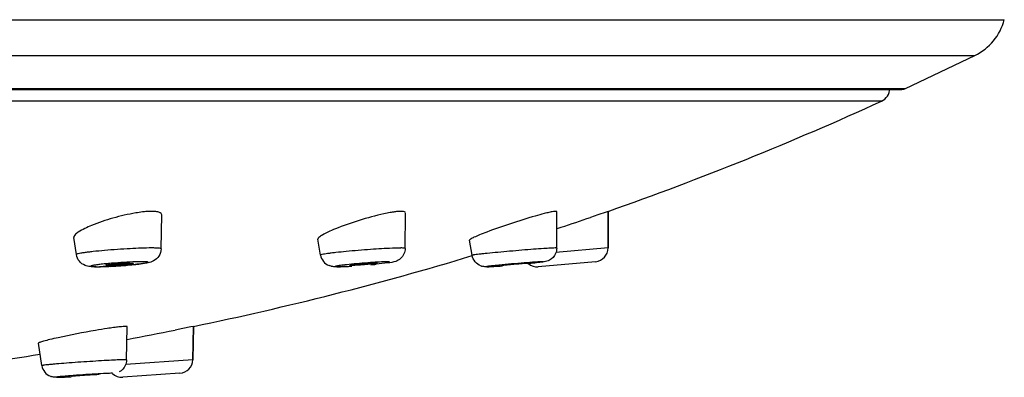
# Model space of a CAD drawing. Units: millimetres. Extents: x 72 to 8980, y -1552 to 626.
# Drawn here: x 7599 to 7635, y 63 to 76 of the extents above; entities that cross this region are included whole.
import ezdxf

# ---------------------------------------------------------------- set-up
doc = ezdxf.new("R2010")
doc.units = ezdxf.units.MM
doc.header["$MEASUREMENT"] = 0

msp = doc.modelspace()

# ---------------------------------------------------------------- linework, layer by layer
at = {"color": 7, "linetype": 'Continuous'}
for p, q in [((7454.256, 75.915), (7635.277, 75.915)), ((7455.329, 74.617), (7634.205, 74.617)), ((7631.685, 73.41), (7634.205, 74.617)), ((7631.685, 73.41), (7634.205, 74.617)), ((7457.848, 73.41), (7631.685, 73.41)), ((7457.978, 73.38), (7631.555, 73.38)), ((7630.811, 72.95), (7458.723, 72.95)), ((7604.599, 67.578), (7604.622, 68.816)), ((7613.48, 67.594), (7613.491, 68.879)), ((7618.993, 67.604), (7618.996, 68.92)), ((7620.495, 68.814), (7620.225, 68.722)), ((7620.793, 68.916), (7620.495, 68.814)), ((7620.862, 68.94), (7620.793, 68.916)), ((7620.862, 68.94), (7620.862, 67.608)), ((7620.862, 67.608), (7620.862, 68.94)), ((7619.148, 68.359), (7618.995, 68.308)), ((7601.518, 67.367), (7601.42, 67.986)), ((7610.401, 67.351), (7610.304, 67.93)), ((7615.916, 67.342), (7615.82, 67.895)), ((7620.862, 67.608), (7618.965, 67.442)), ((7620.405, 67.108), (7618.323, 66.926)), ((7610.998, 66.926), (7611.039, 66.926)), ((7603.345, 63.536), (7603.369, 64.738)), ((7605.394, 64.677), (7605.117, 64.622)), ((7605.684, 64.735), (7605.394, 64.677)), ((7605.774, 64.753), (7605.684, 64.735)), ((7605.774, 64.753), (7605.753, 63.541)), ((7605.753, 63.541), (7605.774, 64.753)), ((7600.264, 63.33), (7600.137, 64.146)), ((7605.753, 63.541), (7603.312, 63.37)), ((7605.286, 63.049), (7603.202, 62.904))]:
    msp.add_line(p, q, dxfattribs=at)
for centre, radius, start, end in [((7633.338, 76.425), 2.006, 295.6021, 345.2479), ((7630.603, 73.406), 0.501, 294.5747, 0), ((7631.555, 73.681), 0.301, 270, 295.6021), ((7582.019, 179.646), 117.322, 289.33441, 294.57474), ((7613.543, 65.561), 3.39, 97.042, 99.1757), ((7613.327, 67.934), 1.006, 90.0311, 91.6054), ((7547.443, 282.824), 226.134, 288.48707, 288.77521), ((7610.898, 67.435), 0.504, 189.5511, 248.1037), ((7613.331, 63.012), 4.595, 90.0595, 91.1473), ((7620.361, 67.608), 0.501, 275, 360), ((7582.019, 179.646), 117.322, 281.68162, 286.79557), ((7610.151, 90.645), 23.738, 275.0319, 275.4882), ((7618.28, 67.425), 0.501, 230.6712, 275), ((7602.275, 71.019), 4.093, 269.5056, 270.009), ((7602.237, 73.366), 6.442, 270.0416, 271.0577), ((7602.127, 79.095), 12.171, 271.6157, 272.7172), ((7601.831, 85.266), 18.35, 272.8526, 273.6862), ((7601.746, 86.638), 19.724, 273.6761, 274.0446), ((7601.757, 86.502), 19.588, 274.0431, 274.3952), ((7601.839, 85.439), 18.522, 274.3938, 274.7453), ((7610.447, 84.623), 17.71, 272.7565, 273.5349), ((7616.415, 67.443), 0.518, 249.7967, 253.4919), ((7614.485, 100.553), 33.69, 273.9753, 274.3204), ((7568.697, 248.881), 187.824, 280.63474, 281.18088), ((7582.019, 179.646), 117.322, 276.92775, 278.91608), ((7605.251, 63.549), 0.501, 274, 359), ((7600.76, 63.407), 0.503, 188.8575, 248.39), ((7600.751, 63.383), 0.477, 248.365, 252.6196), ((7599.638, 92.886), 30.01, 272.8403, 273.2354), ((7603.167, 63.404), 0.501, 227.2442, 274)]:
    msp.add_arc(centre, radius, start, end, dxfattribs=at)
for points, knots in [([(7603.679, 68.883), (7603.399, 68.836), (7602.854, 68.709), (7602.324, 68.533), (7602.071, 68.429)], [0, 0, 0, 0, 0.510182, 1, 1, 1, 1]), ([(7603.997, 68.926), (7603.971, 68.923), (7603.865, 68.912), (7603.76, 68.896), (7603.679, 68.883)], [0, 0, 0, 0, 0.236308, 1, 1, 1, 1]), ([(7604.261, 68.94), (7604.241, 68.94), (7604.152, 68.938), (7604.064, 68.932), (7603.997, 68.926)], [0, 0, 0, 0, 0.227714, 1, 1, 1, 1]), ([(7604.622, 68.816), (7604.623, 68.832), (7604.603, 68.881), (7604.503, 68.922), (7604.421, 68.933), (7604.369, 68.936)], [0, 0, 0, 0, 0.157108, 0.480623, 1, 1, 1, 1]), ([(7612.709, 68.852), (7612.404, 68.786), (7611.808, 68.621), (7611.223, 68.419), (7610.94, 68.304)], [0, 0, 0, 0, 0.504964, 1, 1, 1, 1]), ([(7613.003, 68.908), (7612.98, 68.904), (7612.882, 68.887), (7612.784, 68.868), (7612.709, 68.852)], [0, 0, 0, 0, 0.232704, 1, 1, 1, 1]), ([(7613.299, 68.94), (7613.286, 68.939), (7613.229, 68.937), (7613.172, 68.931), (7613.128, 68.926)], [0, 0, 0, 0, 0.222085, 1, 1, 1, 1]), ([(7613.491, 68.884), (7613.491, 68.903), (7613.45, 68.93), (7613.393, 68.937), (7613.35, 68.94), (7613.327, 68.94)], [0, 0, 0, 0, 0.322632, 0.610798, 1, 1, 1, 1]), ([(7618.631, 68.883), (7618.6, 68.876), (7618.459, 68.841), (7618.319, 68.802), (7618.21, 68.771)], [0, 0, 0, 0, 0.22097, 1, 1, 1, 1]), ([(7618.831, 68.926), (7618.817, 68.923), (7618.75, 68.91), (7618.683, 68.895), (7618.631, 68.883)], [0, 0, 0, 0, 0.215391, 1, 1, 1, 1]), ([(7618.955, 68.94), (7618.947, 68.94), (7618.905, 68.938), (7618.864, 68.931), (7618.831, 68.926)], [0, 0, 0, 0, 0.187824, 1, 1, 1, 1]), ([(7618.996, 68.926), (7618.996, 68.928), (7618.988, 68.943), (7618.968, 68.94), (7618.955, 68.94)], [0, 0, 0, 0, 0.145533, 1, 1, 1, 1]), ([(7602.071, 68.429), (7601.902, 68.359), (7601.681, 68.256), (7601.468, 68.101), (7601.416, 68.016), (7601.421, 67.985)], [0, 0, 0, 0, 0.676441, 0.881865, 1, 1, 1, 1]), ([(7618.21, 68.771), (7617.908, 68.685), (7617.317, 68.498), (7616.732, 68.295), (7616.447, 68.186)], [0, 0, 0, 0, 0.507132, 1, 1, 1, 1]), ([(7610.94, 68.304), (7610.849, 68.267), (7610.689, 68.199), (7610.484, 68.093), (7610.363, 68.017), (7610.301, 67.951), (7610.305, 67.926)], [0, 0, 0, 0, 0.392145, 0.697271, 0.90023, 1, 1, 1, 1]), ([(7616.447, 68.186), (7616.359, 68.153), (7616.203, 68.092), (7616.024, 68.016), (7615.918, 67.964), (7615.865, 67.934), (7615.835, 67.913), (7615.82, 67.896), (7615.821, 67.89)], [0, 0, 0, 0, 0.40586, 0.717872, 0.832803, 0.918188, 0.973215, 1, 1, 1, 1]), ([(7604.261, 67.608), (7604, 67.608), (7603.582, 67.59), (7603.009, 67.555), (7602.558, 67.52), (7602.204, 67.486), (7601.956, 67.457), (7601.805, 67.437), (7601.687, 67.419), (7601.595, 67.4), (7601.549, 67.388), (7601.516, 67.374), (7601.518, 67.367)], [0, 0, 0, 0, 0.283121, 0.454043, 0.623466, 0.775328, 0.840106, 0.895306, 0.939673, 0.972169, 0.992156, 1, 1, 1, 1]), ([(7601.832, 66.974), (7601.753, 67.006), (7601.605, 67.112), (7601.531, 67.28), (7601.518, 67.367)], [0, 0, 0, 0, 0.490836, 1, 1, 1, 1]), ([(7604.599, 67.578), (7604.599, 67.586), (7604.557, 67.595), (7604.503, 67.602), (7604.391, 67.607), (7604.309, 67.608), (7604.261, 67.608)], [0, 0, 0, 0, 0.073374, 0.265305, 0.577658, 1, 1, 1, 1]), ([(7604.599, 67.578), (7604.597, 67.486), (7604.543, 67.303), (7604.401, 67.179), (7604.323, 67.137)], [0, 0, 0, 0, 0.511174, 1, 1, 1, 1]), ([(7613.014, 67.599), (7612.75, 67.588), (7612.336, 67.562), (7611.777, 67.519), (7611.354, 67.482), (7611.027, 67.449), (7610.799, 67.423), (7610.662, 67.405), (7610.555, 67.39), (7610.471, 67.376), (7610.432, 67.365), (7610.4, 67.357), (7610.401, 67.351)], [0, 0, 0, 0, 0.301553, 0.473285, 0.639684, 0.786552, 0.84864, 0.901353, 0.943519, 0.974335, 0.993143, 1, 1, 1, 1]), ([(7613.239, 67.607), (7613.223, 67.606), (7613.147, 67.605), (7613.072, 67.602), (7613.014, 67.599)], [0, 0, 0, 0, 0.22267, 1, 1, 1, 1]), ([(7613.436, 67.393), (7613.407, 67.327), (7613.322, 67.213), (7613.2, 67.143), (7613.139, 67.121)], [0, 0, 0, 0, 0.52585, 1, 1, 1, 1]), ([(7613.48, 67.594), (7613.48, 67.598), (7613.461, 67.602), (7613.437, 67.605), (7613.386, 67.607), (7613.349, 67.608), (7613.327, 67.608)], [0, 0, 0, 0, 0.072947, 0.263222, 0.573532, 1, 1, 1, 1]), ([(7618.519, 67.585), (7618.397, 67.577), (7618.134, 67.558), (7617.721, 67.526), (7617.286, 67.489), (7616.865, 67.451), (7616.54, 67.42), (7616.314, 67.396), (7616.178, 67.381), (7616.07, 67.368), (7615.997, 67.359), (7615.955, 67.352), (7615.934, 67.348), (7615.924, 67.345), (7615.916, 67.343), (7615.916, 67.342)], [0, 0, 0, 0, 0.139993, 0.302803, 0.474624, 0.640901, 0.78753, 0.849489, 0.90208, 0.94419, 0.974889, 0.985773, 0.993592, 0.998299, 1, 1, 1, 1]), ([(7618.835, 67.604), (7618.813, 67.603), (7618.708, 67.598), (7618.603, 67.591), (7618.519, 67.585)], [0, 0, 0, 0, 0.204239, 1, 1, 1, 1]), ([(7618.951, 67.403), (7618.908, 67.305), (7618.778, 67.162), (7618.604, 67.112), (7618.534, 67.102)], [0, 0, 0, 0, 0.604061, 1, 1, 1, 1]), ([(7618.955, 67.608), (7618.947, 67.608), (7618.907, 67.607), (7618.867, 67.605), (7618.835, 67.604)], [0, 0, 0, 0, 0.187604, 1, 1, 1, 1]), ([(7618.993, 67.604), (7618.993, 67.608), (7618.973, 67.605), (7618.964, 67.608), (7618.955, 67.608)], [0, 0, 0, 0, 0.257872, 1, 1, 1, 1]), ([(7602.801, 67.052), (7602.725, 67.046), (7602.582, 67.033), (7602.387, 67.012), (7602.247, 66.994), (7602.158, 66.979), (7602.11, 66.971), (7602.076, 66.96), (7602.055, 66.957), (7602.044, 66.943), (7602.064, 66.936), (7602.085, 66.933), (7602.126, 66.929), (7602.178, 66.927), (7602.218, 66.926), (7602.24, 66.926)], [0, 0, 0, 0, 0.238864, 0.44752, 0.614227, 0.678832, 0.729654, 0.766206, 0.788219, 0.797112, 0.809317, 0.835535, 0.876504, 0.931655, 1, 1, 1, 1]), ([(7602.589, 66.983), (7602.589, 66.985), (7602.599, 66.989), (7602.614, 66.993), (7602.644, 66.999), (7602.701, 67.008), (7602.796, 67.02), (7602.927, 67.032), (7603.073, 67.044), (7603.259, 67.055), (7603.395, 67.061), (7603.48, 67.061)], [0, 0, 0, 0, 0.007803, 0.027813, 0.060344, 0.104646, 0.224622, 0.376478, 0.545914, 0.716797, 1, 1, 1, 1]), ([(7603.589, 67.051), (7603.589, 67.049), (7603.579, 67.045), (7603.563, 67.04), (7603.533, 67.035), (7603.475, 67.025), (7603.381, 67.014), (7603.25, 67.002), (7603.103, 66.99), (7602.918, 66.979), (7602.783, 66.973), (7602.699, 66.973)], [0, 0, 0, 0, 0.008428, 0.029084, 0.062135, 0.106824, 0.227177, 0.378913, 0.547853, 0.718042, 1, 1, 1, 1]), ([(7602.704, 66.938), (7602.928, 66.948), (7603.245, 66.968), (7603.675, 67.01), (7603.878, 67.029), (7604.264, 67.1), (7603.979, 67.108), (7603.903, 67.108)], [0, 0, 0, 0, 0.40328, 0.588733, 0.736457, 0.862498, 1, 1, 1, 1]), ([(7603.903, 67.108), (7603.828, 67.108), (7603.461, 67.1), (7603.093, 67.077), (7602.801, 67.052)], [0, 0, 0, 0, 0.202572, 1, 1, 1, 1]), ([(7604.323, 67.137), (7604.262, 67.104), (7604.13, 67.067), (7603.811, 67.02), (7603.559, 66.996), (7603.371, 66.981)], [0, 0, 0, 0, 0.215615, 0.417077, 1, 1, 1, 1]), ([(7603.48, 67.061), (7603.495, 67.061), (7603.522, 67.06), (7603.558, 67.059), (7603.576, 67.057), (7603.589, 67.054), (7603.589, 67.051)], [0, 0, 0, 0, 0.421122, 0.733638, 0.926755, 1, 1, 1, 1]), ([(7611.523, 67.017), (7611.421, 67.007), (7611.228, 66.986), (7611.091, 66.97), (7610.894, 66.936), (7610.977, 66.927), (7610.998, 66.926)], [0, 0, 0, 0, 0.468619, 0.783384, 0.903495, 1, 1, 1, 1]), ([(7611.477, 66.978), (7611.476, 66.98), (7611.491, 66.982), (7611.506, 66.987), (7611.543, 66.992), (7611.609, 67.002), (7611.719, 67.013), (7611.868, 67.027), (7612.029, 67.04), (7612.216, 67.053), (7612.348, 67.061), (7612.427, 67.061)], [0, 0, 0, 0, 0.007913, 0.03001, 0.066056, 0.115146, 0.246366, 0.409106, 0.585053, 0.754314, 1, 1, 1, 1]), ([(7612.914, 67.108), (7612.716, 67.108), (7612.251, 67.078), (7611.788, 67.043), (7611.523, 67.017)], [0, 0, 0, 0, 0.42729, 1, 1, 1, 1]), ([(7612.476, 67.056), (7612.476, 67.054), (7612.462, 67.052), (7612.446, 67.047), (7612.409, 67.042), (7612.342, 67.032), (7612.233, 67.021), (7612.084, 67.007), (7611.923, 66.994), (7611.736, 66.981), (7611.604, 66.973), (7611.527, 66.973)], [0, 0, 0, 0, 0.008395, 0.030927, 0.067325, 0.116666, 0.2481, 0.410707, 0.586279, 0.755055, 1, 1, 1, 1]), ([(7613.139, 67.121), (7613.046, 67.087), (7612.803, 67.057), (7612.564, 67.03), (7612.421, 67.016)], [0, 0, 0, 0, 0.407269, 1, 1, 1, 1]), ([(7612.427, 67.061), (7612.439, 67.061), (7612.45, 67.058), (7612.476, 67.061), (7612.476, 67.056)], [0, 0, 0, 0, 0.737542, 1, 1, 1, 1]), ([(7616.236, 66.957), (7616.155, 66.987), (7616.007, 67.091), (7615.931, 67.256), (7615.916, 67.342)], [0, 0, 0, 0, 0.498337, 1, 1, 1, 1]), ([(7617.005, 66.993), (7616.923, 66.985), (7616.78, 66.971), (7616.617, 66.954), (7616.528, 66.943), (7616.493, 66.937), (7616.475, 66.935), (7616.463, 66.931), (7616.456, 66.931), (7616.452, 66.927), (7616.456, 66.927), (7616.457, 66.927)], [0, 0, 0, 0, 0.439233, 0.766279, 0.878429, 0.920575, 0.953085, 0.97572, 0.98844, 0.992051, 1, 1, 1, 1]), ([(7616.994, 66.974), (7616.995, 66.977), (7617.011, 66.976), (7617.031, 66.983), (7617.073, 66.986), (7617.126, 66.993), (7617.192, 66.999), (7617.297, 67.009), (7617.441, 67.022), (7617.613, 67.037), (7617.794, 67.05), (7617.915, 67.061), (7617.981, 67.061)], [0, 0, 0, 0, 0.008849, 0.03413, 0.075001, 0.130101, 0.197684, 0.275403, 0.450995, 0.633827, 0.799914, 1, 1, 1, 1]), ([(7618.508, 67.108), (7618.439, 67.108), (7618.245, 67.095), (7617.743, 67.061), (7617.311, 67.023), (7617.005, 66.993)], [0, 0, 0, 0, 0.137907, 0.386869, 1, 1, 1, 1]), ([(7618.534, 67.102), (7618.502, 67.097), (7618.307, 67.071), (7618.11, 67.053), (7617.946, 67.037)], [0, 0, 0, 0, 0.165398, 1, 1, 1, 1]), ([(7617.981, 67.061), (7617.984, 67.061), (7617.986, 67.06), (7617.993, 67.061), (7617.993, 67.06)], [0, 0, 0, 0, 0.75517, 1, 1, 1, 1]), ([(7602.057, 66.929), (7602.042, 66.93), (7601.965, 66.936), (7601.889, 66.951), (7601.832, 66.974)], [0, 0, 0, 0, 0.202612, 1, 1, 1, 1]), ([(7602.241, 66.924), (7602.225, 66.924), (7602.163, 66.924), (7602.102, 66.926), (7602.057, 66.929)], [0, 0, 0, 0, 0.273903, 1, 1, 1, 1]), ([(7602.276, 66.926), (7602.29, 66.926), (7602.355, 66.926), (7602.42, 66.928), (7602.47, 66.929)], [0, 0, 0, 0, 0.225224, 1, 1, 1, 1]), ([(7602.745, 66.939), (7602.71, 66.937), (7602.58, 66.931), (7602.45, 66.927), (7602.356, 66.925)], [0, 0, 0, 0, 0.2697, 1, 1, 1, 1]), ([(7602.699, 66.973), (7602.683, 66.973), (7602.657, 66.974), (7602.621, 66.975), (7602.603, 66.978), (7602.589, 66.98), (7602.589, 66.983)], [0, 0, 0, 0, 0.416438, 0.727364, 0.922368, 1, 1, 1, 1]), ([(7610.809, 66.938), (7610.802, 66.939), (7610.768, 66.947), (7610.735, 66.957), (7610.71, 66.967)], [0, 0, 0, 0, 0.223927, 1, 1, 1, 1]), ([(7611, 66.924), (7610.985, 66.924), (7610.921, 66.925), (7610.857, 66.928), (7610.809, 66.938)], [0, 0, 0, 0, 0.231569, 1, 1, 1, 1]), ([(7611.298, 66.933), (7611.269, 66.932), (7611.17, 66.927), (7611.07, 66.924), (7611, 66.924)], [0, 0, 0, 0, 0.293361, 1, 1, 1, 1]), ([(7611.039, 66.926), (7611.049, 66.926), (7611.099, 66.926), (7611.148, 66.928), (7611.187, 66.929)], [0, 0, 0, 0, 0.21152, 1, 1, 1, 1]), ([(7611.187, 66.929), (7611.21, 66.93), (7611.316, 66.934), (7611.423, 66.94), (7611.505, 66.945)], [0, 0, 0, 0, 0.219958, 1, 1, 1, 1]), ([(7611.527, 66.973), (7611.514, 66.973), (7611.502, 66.976), (7611.478, 66.973), (7611.477, 66.978)], [0, 0, 0, 0, 0.73102, 1, 1, 1, 1]), ([(7616.436, 66.924), (7616.428, 66.924), (7616.371, 66.925), (7616.314, 66.933), (7616.268, 66.947)], [0, 0, 0, 0, 0.151182, 1, 1, 1, 1]), ([(7616.821, 66.944), (7616.779, 66.941), (7616.651, 66.933), (7616.523, 66.924), (7616.436, 66.924)], [0, 0, 0, 0, 0.325461, 1, 1, 1, 1]), ([(7616.479, 66.926), (7616.488, 66.926), (7616.542, 66.927), (7616.597, 66.93), (7616.642, 66.933)], [0, 0, 0, 0, 0.166669, 1, 1, 1, 1]), ([(7616.642, 66.933), (7616.663, 66.934), (7616.761, 66.94), (7616.86, 66.947), (7616.938, 66.952)], [0, 0, 0, 0, 0.213444, 1, 1, 1, 1]), ([(7617.007, 66.973), (7617.004, 66.973), (7617.001, 66.974), (7616.994, 66.973), (7616.994, 66.974)], [0, 0, 0, 0, 0.748144, 1, 1, 1, 1]), ([(7602.642, 64.677), (7602.499, 64.655), (7601.899, 64.556), (7601.303, 64.442), (7600.851, 64.343)], [0, 0, 0, 0, 0.238902, 1, 1, 1, 1]), ([(7602.931, 64.719), (7602.908, 64.716), (7602.812, 64.703), (7602.716, 64.689), (7602.642, 64.677)], [0, 0, 0, 0, 0.231069, 1, 1, 1, 1]), ([(7603.155, 64.744), (7603.138, 64.743), (7603.063, 64.735), (7602.989, 64.726), (7602.931, 64.719)], [0, 0, 0, 0, 0.219797, 1, 1, 1, 1]), ([(7603.303, 64.753), (7603.293, 64.753), (7603.243, 64.752), (7603.194, 64.748), (7603.155, 64.744)], [0, 0, 0, 0, 0.197769, 1, 1, 1, 1]), ([(7603.369, 64.74), (7603.369, 64.746), (7603.338, 64.754), (7603.319, 64.753), (7603.303, 64.753)], [0, 0, 0, 0, 0.28134, 1, 1, 1, 1]), ([(7600.851, 64.343), (7600.751, 64.321), (7600.575, 64.282), (7600.371, 64.231), (7600.25, 64.196), (7600.189, 64.176), (7600.157, 64.162), (7600.136, 64.149), (7600.137, 64.144)], [0, 0, 0, 0, 0.412071, 0.726957, 0.841834, 0.925815, 0.97812, 1, 1, 1, 1]), ([(7602.8, 63.523), (7602.677, 63.517), (7602.413, 63.502), (7602.004, 63.477), (7601.579, 63.448), (7601.172, 63.419), (7600.859, 63.394), (7600.642, 63.375), (7600.512, 63.363), (7600.412, 63.352), (7600.329, 63.345), (7600.296, 63.334), (7600.263, 63.335), (7600.264, 63.33)], [0, 0, 0, 0, 0.145631, 0.311147, 0.483231, 0.648051, 0.792341, 0.853077, 0.904503, 0.945635, 0.975578, 0.9938, 1, 1, 1, 1]), ([(7603.142, 63.538), (7603.118, 63.537), (7603.004, 63.533), (7602.89, 63.527), (7602.8, 63.523)], [0, 0, 0, 0, 0.209594, 1, 1, 1, 1]), ([(7603.282, 63.541), (7603.273, 63.541), (7603.226, 63.54), (7603.18, 63.539), (7603.142, 63.538)], [0, 0, 0, 0, 0.197746, 1, 1, 1, 1]), ([(7603.345, 63.536), (7603.345, 63.538), (7603.337, 63.539), (7603.32, 63.541), (7603.298, 63.541), (7603.282, 63.541)], [0, 0, 0, 0, 0.070074, 0.258643, 1, 1, 1, 1]), ([(7602.835, 63.049), (7602.757, 63.049), (7602.548, 63.039), (7602.033, 63.012), (7601.596, 62.982), (7601.29, 62.957)], [0, 0, 0, 0, 0.15104, 0.404706, 1, 1, 1, 1]), ([(7600.801, 62.902), (7600.791, 62.902), (7600.726, 62.903), (7600.661, 62.911), (7600.608, 62.928)], [0, 0, 0, 0, 0.155771, 1, 1, 1, 1]), ([(7601.29, 62.957), (7601.249, 62.954), (7601.171, 62.948), (7601.062, 62.938), (7600.969, 62.93), (7600.897, 62.923), (7600.839, 62.915), (7600.815, 62.913), (7600.786, 62.906), (7600.801, 62.904), (7600.805, 62.904)], [0, 0, 0, 0, 0.242893, 0.457557, 0.639673, 0.785148, 0.890823, 0.954698, 0.975442, 1, 1, 1, 1]), ([(7601.125, 62.914), (7601.091, 62.912), (7600.983, 62.907), (7600.875, 62.902), (7600.801, 62.902)], [0, 0, 0, 0, 0.317011, 1, 1, 1, 1]), ([(7600.835, 62.904), (7600.846, 62.904), (7600.908, 62.904), (7600.969, 62.907), (7601.02, 62.909)], [0, 0, 0, 0, 0.178459, 1, 1, 1, 1]), ([(7601.02, 62.909), (7601.043, 62.91), (7601.147, 62.915), (7601.251, 62.92), (7601.333, 62.925)], [0, 0, 0, 0, 0.217568, 1, 1, 1, 1]), ([(7601.335, 62.943), (7601.335, 62.946), (7601.351, 62.944), (7601.369, 62.95), (7601.411, 62.953), (7601.461, 62.958), (7601.525, 62.963), (7601.627, 62.972), (7601.767, 62.982), (7601.937, 62.993), (7602.12, 63.004), (7602.245, 63.011), (7602.315, 63.011)], [0, 0, 0, 0, 0.008472, 0.032876, 0.072347, 0.125724, 0.191298, 0.266927, 0.438786, 0.619632, 0.786685, 1, 1, 1, 1]), ([(7601.355, 62.941), (7601.35, 62.941), (7601.346, 62.943), (7601.335, 62.941), (7601.335, 62.943)], [0, 0, 0, 0, 0.745971, 1, 1, 1, 1]), ([(7602.315, 63.011), (7602.32, 63.011), (7602.324, 63.01), (7602.335, 63.012), (7602.335, 63.01)], [0, 0, 0, 0, 0.751608, 1, 1, 1, 1])]:
    msp.add_open_spline(points, degree=3, knots=knots, dxfattribs=at)
for points in [[(7604.369, 68.936), (7604.333, 68.939), (7604.297, 68.94), (7604.261, 68.94)], [(7613.48, 67.594), (7613.479, 67.526), (7613.464, 67.456), (7613.436, 67.393)], [(7618.993, 67.604), (7618.993, 67.536), (7618.978, 67.466), (7618.951, 67.403)], [(7616.457, 66.927), (7616.465, 66.926), (7616.472, 66.926), (7616.479, 66.926)], [(7603.345, 63.536), (7603.344, 63.466), (7603.327, 63.395), (7603.297, 63.332)], [(7603.297, 63.332), (7603.251, 63.234), (7603.168, 63.148), (7603.071, 63.1)], [(7600.805, 62.904), (7600.815, 62.904), (7600.825, 62.904), (7600.835, 62.904)]]:
    msp.add_open_spline(points, degree=3, dxfattribs=at)

doc.saveas('drawing.dxf')
